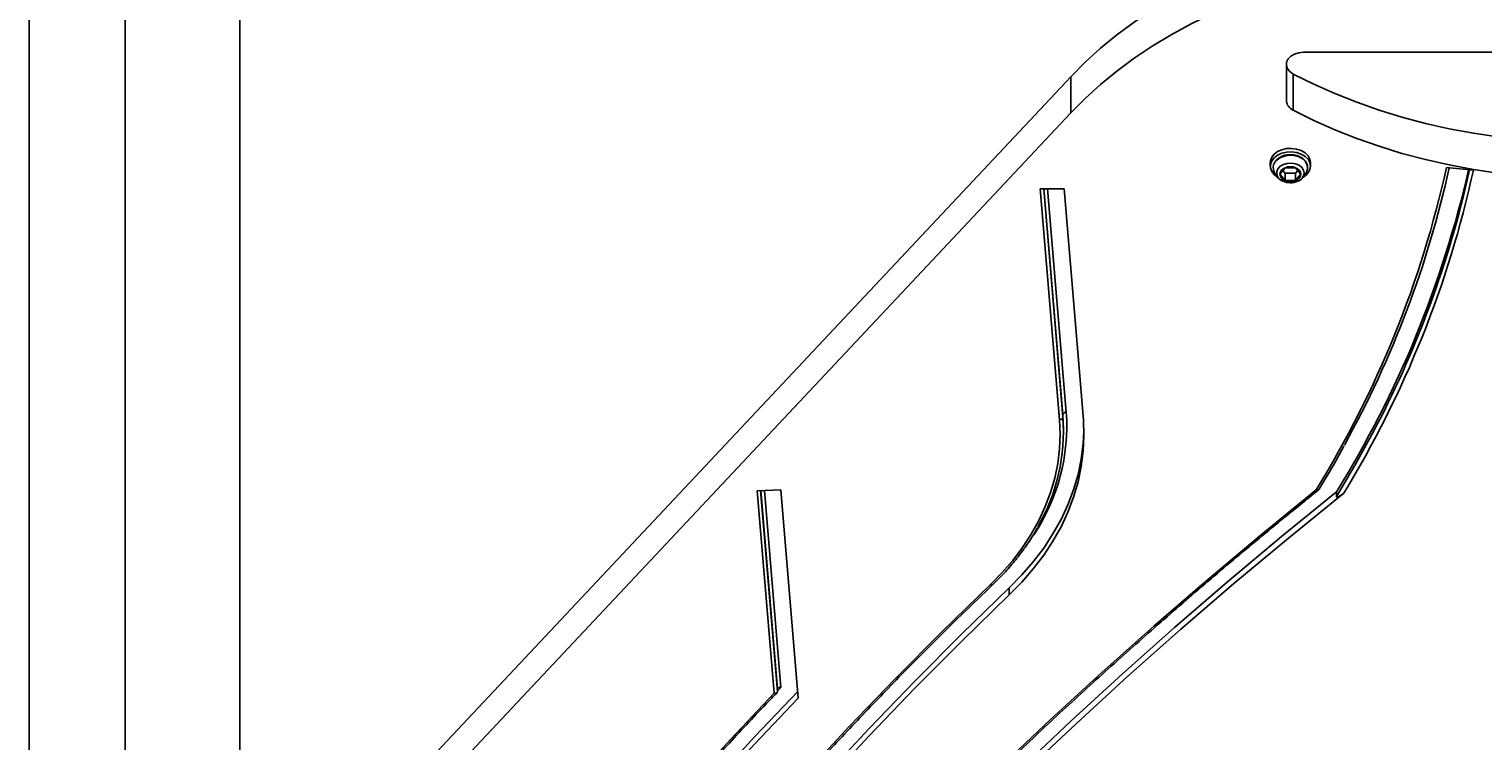
# Model space of a CAD drawing. Units: millimetres. Extents: x 4911 to 16537, y 3253 to 17741.
# Drawn here: x 9086 to 9513, y 8941 to 9150 of the extents above; entities that cross this region are included whole.
import ezdxf

# ---------------------------------------------------------------- set-up
doc = ezdxf.new("R2010")
doc.units = ezdxf.units.MM
doc.header["$LTSCALE"] = 40
doc.styles.get("Standard").update_dxf_attribs({"font": 'tahoma.ttf'})
doc.dimstyles.new('Standard$0', dxfattribs={"dimtxt": 0.18, "dimasz": 0.18, "dimexe": 0.18, "dimexo": 0.0625, "dimgap": 0.09, "dimtad": 0, "dimtih": 1, "dimtoh": 1, "dimdec": 4, "dimzin": 0, "dimdsep": 46, "dimtxsty": 'Standard', "dimcen": 0.09, "dimadec": 0, "dimazin": 0, "dimtfac": 1, "dimtdec": 4, "dimtofl": 0, "dimtmove": 0, "dimatfit": 3, "dimfxl": 1, "dimtolj": 1, "dimtzin": 0, "dimarcsym": 0})

# ---------------------------------------------------------------- blocks, each defined once
blk = doc.blocks.new('*D7')
at = {"color": 0, "lineweight": -2, "transparency": 16777216}
for p, q in [((9271.82, 13139.02), (14710.48, 13139.02)), ((14710.3, 13137.22), (14710.3, 10345.38)), ((14710.3, 7189.02), (14710.3, 9980.86)), ((9284.52, 7187.22), (14710.48, 7187.22))]:
    blk.add_line(p, q, dxfattribs=at)
at = {"color": 0, "transparency": 16777216}
for points in [[(14710, 13137.22), (14710.6, 13137.22), (14710.3, 13139.02)], [(14710, 7189.02), (14710.6, 7189.02), (14710.3, 7187.22)]]:
    blk.add_solid(points, dxfattribs=at)
at = {"layer": 'Defpoints', "color": 0, "transparency": 16777216}
for p in [(9271.76, 13139.02), (9284.46, 7187.22), (14710.3, 7187.22)]:
    blk.add_point(p, dxfattribs=at)
at = {"color": 0, "transparency": 16777216, "insert": (14710.3, 10163.12), "char_height": 0.35, "attachment_point": 5}
blk.add_mtext('\\A1;{\\H1000.00002x;5950}', dxfattribs=at)
blk = doc.blocks.new('*D8')
at = {"color": 0, "lineweight": -2, "transparency": 16777216}
for p, q in [((12159.41, 9507.32), (12159.41, 4539.61)), ((6910.83, 8884.5), (6910.83, 4539.61)), ((6912.63, 4539.79), (9033.77, 4539.79)), ((12157.61, 4539.79), (10036.47, 4539.79))]:
    blk.add_line(p, q, dxfattribs=at)
at = {"color": 0, "transparency": 16777216}
for points in [[(6912.63, 4540.09), (6912.63, 4539.49), (6910.83, 4539.79)], [(12157.61, 4540.09), (12157.61, 4539.49), (12159.41, 4539.79)]]:
    blk.add_solid(points, dxfattribs=at)
at = {"layer": 'Defpoints', "color": 0, "transparency": 16777216}
for p in [(12159.41, 9507.39), (6910.83, 8884.56), (12159.41, 4539.79)]:
    blk.add_point(p, dxfattribs=at)
at = {"color": 0, "transparency": 16777216, "insert": (9535.12, 4539.79), "char_height": 0.35, "attachment_point": 5}
blk.add_mtext('\\A1;{\\H1000.00002x;5250}', dxfattribs=at)
blk = doc.blocks.new('*D9')
at = {"color": 0, "lineweight": -2, "transparency": 16777216}
for p, q in [((13658.57, 9483.29), (13658.57, 3434.29)), ((4910.84, 9143.42), (4910.84, 3434.29)), ((4912.64, 3434.47), (8777.48, 3434.47)), ((13656.77, 3434.47), (9791.93, 3434.47))]:
    blk.add_line(p, q, dxfattribs=at)
at = {"color": 0, "transparency": 16777216}
for points in [[(4912.64, 3434.77), (4912.64, 3434.17), (4910.84, 3434.47)], [(13656.77, 3434.77), (13656.77, 3434.17), (13658.57, 3434.47)]]:
    blk.add_solid(points, dxfattribs=at)
at = {"layer": 'Defpoints', "color": 0, "transparency": 16777216}
for p in [(13658.57, 9483.35), (4910.84, 9143.48), (13658.57, 3434.47)]:
    blk.add_point(p, dxfattribs=at)
at = {"color": 0, "transparency": 16777216, "insert": (9284.7, 3434.47), "char_height": 0.35, "attachment_point": 5}
blk.add_mtext('\\A1;{\\H1000.00002x;8750}', dxfattribs=at)

msp = doc.modelspace()

# ---------------------------------------------------------------- linework, layer by layer
at = {"color": 7, "linetype": 'Continuous', "lineweight": 25}
for p, q in [((9114.40826, 9458.49487), (9114.40826, 8840.90391)), ((9148.10826, 8876.77705), (9148.10826, 9424.98284)), ((9086.25826, 9396.05799), (9086.25826, 8892.05799)), ((9455.08149, 9139.81535), (9455.08149, 9129.20875)), ((9527.9064, 9143.35088), (9460.08149, 9143.35088)), ((9391.80856, 9136.19234), (9018.86949, 8739.20434)), ((9391.80856, 9125.58573), (9391.80856, 9136.19234)), ((9457.10295, 9136.9756), (9457.10295, 9126.369)), ((9391.80856, 9125.58573), (9018.86949, 8728.59774)), ((9450.35826, 9111.00782), (9450.35826, 9109.94716)), ((9461.30127, 9109.57357), (9461.26503, 9109.14683)), ((9462.15826, 9109.94716), (9462.15826, 9111.00782)), ((9502.03183, 9109.58665), (9509.94166, 9108.73969)), ((9454.72076, 9109.49675), (9453.18326, 9107.61371)), ((9453.18326, 9107.61371), (9454.72076, 9105.73066)), ((9454.04928, 9108.67437), (9454.72076, 9107.85198)), ((9457.79576, 9109.49675), (9454.72076, 9109.49675)), ((9454.72076, 9107.85198), (9454.72076, 9105.73066)), ((9454.72076, 9107.85198), (9457.79576, 9107.85198)), ((9454.72076, 9105.73066), (9457.79576, 9105.73066)), ((9459.33326, 9107.61371), (9457.79576, 9109.49675)), ((9457.79576, 9107.85198), (9458.46723, 9108.67437)), ((9457.79576, 9107.85198), (9457.79576, 9105.73066)), ((9457.79576, 9105.73066), (9459.33326, 9107.61371)), ((9382.84332, 9103.29703), (9389.85564, 9103.29703)), ((9388.52507, 9035.60967), (9382.84332, 9103.29703)), ((9389.85564, 9103.29703), (9395.54354, 9035.53644)), ((9389.52331, 9036.35867), (9389.52331, 9037.06578)), ((9389.70904, 9031.92963), (9389.70904, 9032.63674)), ((9299.79682, 9014.78149), (9306.78453, 9015.07477)), ((9304.7819, 8955.39367), (9299.79682, 9014.78149)), ((9305.80038, 8955.90165), (9300.85421, 9014.82587)), ((9306.78453, 9015.07477), (9311.9114, 8953.9977)), ((9469.77854, 9013.05906), (9469.77854, 9014.47327)), ((9373.78307, 8984.22065), (9373.78307, 8986.34197)), ((9305.80038, 8955.90165), (9305.80038, 8956.60876))]:
    msp.add_line(p, q, dxfattribs=at)
at = {"color": 8, "linetype": 'Continuous', "lineweight": 25}
for p, q in [((9389.52331, 9036.35867), (9383.90444, 9103.29703)), ((9389.52331, 9037.06578), (9383.96379, 9103.29703)), ((9385.02491, 9103.29703), (9390.52156, 9037.81478)), ((9305.80038, 8956.60876), (9300.91336, 9014.82835)), ((9301.97075, 9014.87273), (9306.81886, 8957.11664)), ((9306.81886, 8957.11664), (9305.80038, 8956.06063))]:
    msp.add_line(p, q, dxfattribs=at)
at = {"color": 7, "linetype": 'Continuous', "lineweight": 25, "flags": 128}
for points in [[(9516.56895, 9181.82792), (9509.23633, 9181.85031), (9501.91152, 9181.60988), (9494.61336, 9181.10723), (9487.36061, 9180.34368), (9480.17191, 9179.32117), (9473.06575, 9178.04233), (9466.06038, 9176.51046), (9459.17382, 9174.72949), (9452.42377, 9172.704), (9445.82758, 9170.4392), (9439.4022, 9167.9409), (9433.16416, 9165.21553), (9427.12949, 9162.27009), (9421.3137, 9159.11217), (9415.73174, 9155.74987), (9410.39796, 9152.19183), (9405.32607, 9148.44721), (9400.52911, 9144.52563), (9396.01941, 9140.43717), (9391.80856, 9136.19234)], [(9516.56895, 9171.22132), (9509.23633, 9171.24371), (9501.91152, 9171.00327), (9494.61336, 9170.50063), (9487.36061, 9169.73708), (9480.17191, 9168.71457), (9473.06575, 9167.43573), (9466.06038, 9165.90386), (9459.17382, 9164.12289), (9452.42377, 9162.0974), (9445.82758, 9159.83259), (9439.4022, 9157.3343), (9433.16416, 9154.60893), (9427.12949, 9151.66349), (9421.3137, 9148.50557), (9415.73174, 9145.14326), (9410.39796, 9141.58523), (9405.32607, 9137.84061), (9400.52911, 9133.91903), (9396.01941, 9129.83057), (9391.80856, 9125.58573)], [(9460.08149, 9143.35088), (9458.70855, 9143.21498), (9457.44116, 9142.81774), (9456.37675, 9142.18968), (9455.59714, 9141.37909), (9455.16226, 9140.44829), (9455.10556, 9139.46883), (9455.43139, 9138.51601), (9456.11469, 9137.66308), (9457.10295, 9136.9756)], [(9457.10295, 9136.9756), (9463.10142, 9133.99343), (9469.30594, 9131.23006), (9475.70055, 9128.69261), (9482.26884, 9126.38761), (9488.99389, 9124.32097), (9495.85844, 9122.498), (9502.84484, 9120.9234), (9509.93512, 9119.60122), (9517.11106, 9118.53484)], [(9457.10295, 9126.369), (9463.10142, 9123.38682), (9469.30594, 9120.62346), (9475.70055, 9118.08601), (9482.26884, 9115.781), (9488.99389, 9113.71436), (9495.85844, 9111.8914), (9502.84484, 9110.3168), (9509.93512, 9108.99462), (9517.11106, 9107.92824)], [(9450.35826, 9111.00782), (9450.40478, 9111.5307), (9450.77257, 9112.54361), (9451.48505, 9113.46002), (9452.49745, 9114.22235), (9453.74616, 9114.78269), (9455.15271, 9115.10585), (9456.62872, 9115.17152), (9458.08146, 9114.97556), (9459.41963, 9114.5303), (9460.55917, 9113.8637), (9461.42846, 9113.01766), (9461.9729, 9112.04534), (9462.15826, 9111.00782)], [(9452.22584, 9106.9017), (9451.48505, 9107.49496), (9450.77257, 9108.41137), (9450.40478, 9109.42428), (9450.40478, 9110.47004), (9450.77257, 9111.48295), (9451.48505, 9112.39936), (9452.49745, 9113.16169), (9453.74616, 9113.72203), (9455.15271, 9114.04519), (9456.62872, 9114.11086), (9458.08146, 9113.9149), (9459.41963, 9113.46964), (9460.55917, 9112.80304), (9461.42846, 9111.957), (9461.9729, 9110.98468), (9462.15826, 9109.94716), (9462.15826, 9109.94716)], [(9389.70904, 9032.63674), (9389.70896, 9032.72936), (9389.52331, 9037.06578)], [(9368.15605, 8987.16629), (9371.62887, 8990.69291), (9374.8065, 8994.35606), (9377.67823, 8998.14339), (9380.2344, 9002.04215), (9382.4664, 9006.03919), (9384.3667, 9010.12107), (9385.92891, 9014.27403), (9387.14775, 9018.48408), (9388.01914, 9022.73703), (9388.54013, 9027.01857), (9388.70896, 9031.31427), (9388.52507, 9035.60967)], [(9395.54354, 9035.53644), (9395.70974, 9030.98386), (9395.50464, 9026.43206), (9394.92892, 9021.89619), (9393.98449, 9017.39132), (9392.6745, 9012.93242), (9391.0033, 9008.53431), (9388.97644, 9004.21161), (9386.60066, 8999.97868), (9383.88385, 8995.84959), (9380.83505, 8991.83808), (9377.46439, 8987.95747), (9373.78307, 8984.22065)], [(9395.70018, 9032.28319), (9395.50464, 9028.55338), (9394.92892, 9024.01751), (9393.98449, 9019.51264), (9392.6745, 9015.05374), (9391.0033, 9010.65563), (9388.97644, 9006.33293), (9386.60066, 9002.1), (9383.88385, 8997.97091), (9380.83505, 8993.9594), (9377.46439, 8990.07879), (9373.78307, 8986.34197)], [(9175.57259, 8692.76469), (9185.46486, 8708.70078), (9195.67868, 8724.53512), (9206.21196, 8740.26447), (9217.06253, 8755.8856), (9228.22818, 8771.39533), (9239.70662, 8786.79046), (9251.49549, 8802.06785), (9263.59238, 8817.22437), (9275.99482, 8832.2569), (9288.70026, 8847.16238), (9301.70611, 8861.93775), (9315.00968, 8876.57997), (9328.60827, 8891.08606), (9342.49908, 8905.45304), (9356.67927, 8919.67797), (9371.14593, 8933.75793), (9385.89611, 8947.69003), (9400.92677, 8961.47143), (9416.23484, 8975.0993), (9431.81719, 8988.57085), (9447.67061, 9001.88332), (9463.79187, 9015.03398)], [(9469.77854, 9014.47327), (9453.67829, 9001.35648), (9437.84574, 8988.07775), (9422.28415, 8974.63984), (9406.9967, 8961.04549), (9391.98656, 8947.2975), (9377.2568, 8933.39871), (9362.81046, 8919.35197), (9348.65051, 8905.16017), (9334.77986, 8890.82623), (9321.20137, 8876.3531), (9307.91782, 8861.74376), (9294.93195, 8847.0012), (9282.24643, 8832.12847), (9269.86387, 8817.12863), (9257.78681, 8802.00475), (9246.01775, 8786.75995), (9234.55911, 8771.39737), (9223.41323, 8755.92016), (9212.58241, 8740.33151), (9202.06888, 8724.63462), (9191.87481, 8708.83273), (9182.00228, 8692.92909)], [(9471.90172, 9014.05363), (9455.67172, 9000.87993), (9439.71218, 8987.54203), (9424.02643, 8974.04272), (9408.61775, 8960.38478), (9393.48933, 8946.57108), (9378.64432, 8932.60449), (9364.08582, 8918.48791), (9349.81685, 8904.22427), (9335.84038, 8889.81656), (9322.15933, 8875.26777), (9308.77654, 8860.58093), (9295.6948, 8845.75909), (9282.91683, 8830.80534), (9270.44528, 8815.7228), (9258.28277, 8800.51459), (9246.43181, 8785.18389), (9234.89487, 8769.73389), (9223.67436, 8754.16781), (9212.77261, 8738.48888), (9202.19189, 8722.70037), (9191.9344, 8706.80556), (9182.00228, 8690.80777)], [(9149.57158, 8687.71552), (9157.18445, 8703.75846), (9165.16112, 8719.71278), (9173.49953, 8735.57435), (9182.19751, 8751.33908), (9191.25282, 8767.00287), (9200.66312, 8782.5617), (9210.42598, 8798.01153), (9220.53888, 8813.34837), (9230.99919, 8828.56825), (9241.80421, 8843.66725), (9252.95115, 8858.64145), (9264.43714, 8873.48699), (9276.25919, 8888.20002), (9288.41426, 8902.77676), (9300.8992, 8917.21341), (9313.71078, 8931.50627), (9326.84569, 8945.65162), (9340.30054, 8959.64581), (9354.07185, 8973.48523), (9368.15605, 8987.16629)], [(9373.78307, 8986.34197), (9359.77698, 8972.73698), (9346.08177, 8958.97464), (9332.70099, 8945.05852), (9319.63809, 8930.99219), (9306.89644, 8916.7793), (9294.47932, 8902.42351), (9282.38995, 8887.92852), (9270.63143, 8873.29808), (9259.20682, 8858.53596), (9248.11904, 8843.64597), (9237.37098, 8828.63195), (9226.96539, 8813.49778), (9216.90497, 8798.24737), (9207.19232, 8782.88464), (9197.82993, 8767.41357), (9188.82022, 8751.83815), (9180.16553, 8736.16239), (9171.86808, 8720.39035), (9163.93001, 8704.52609), (9156.35338, 8688.57371)], [(9373.78307, 8984.22065), (9359.77698, 8970.61566), (9346.08177, 8956.85332), (9332.70099, 8942.9372), (9319.63809, 8928.87087), (9306.89644, 8914.65798), (9294.47932, 8900.30219), (9282.38995, 8885.8072), (9270.63143, 8871.17676), (9259.20682, 8856.41464), (9248.11904, 8841.52465), (9237.37098, 8826.51063), (9226.96539, 8811.37646), (9216.90497, 8796.12604), (9207.19232, 8780.76332), (9197.82993, 8765.29225), (9188.82022, 8749.71683), (9180.16553, 8734.04107), (9171.86808, 8718.26903), (9163.93001, 8702.40477), (9156.35338, 8686.45239)], [(9311.74754, 8955.94978), (9299.16814, 8942.72192), (9286.74251, 8929.17646), (9274.63796, 8915.48641), (9262.85786, 8901.65556), (9251.40549, 8887.68776), (9240.28403, 8873.5869), (9229.49657, 8859.3569), (9219.0461, 8845.00171), (9208.93554, 8830.52532), (9199.16769, 8815.93175), (9189.74527, 8801.22506), (9180.67089, 8786.40934), (9171.94708, 8771.48871), (9163.57627, 8756.46731), (9155.56078, 8741.34932), (9154.10508, 8738.51887)], [(9311.9114, 8953.9977), (9299.16814, 8940.6006), (9286.74251, 8927.05514), (9274.63796, 8913.36509), (9262.85786, 8899.53424), (9251.40549, 8885.56644), (9240.28403, 8871.46558), (9229.49657, 8857.23558), (9219.0461, 8842.88039), (9208.93554, 8828.404), (9199.16769, 8813.81043), (9189.74527, 8799.10374), (9180.67089, 8784.28802), (9171.94708, 8769.36739), (9163.57627, 8754.34599), (9155.56078, 8739.228), (9155.07036, 8738.27751)]]:
    msp.add_lwpolyline(points, dxfattribs=at)
at = {"color": 8, "linetype": 'Continuous', "lineweight": 25, "flags": 128}
for points in [[(9451.99596, 9111.47947), (9452.34633, 9111.824), (9453.35005, 9112.48685), (9454.56945, 9112.93363), (9455.91411, 9113.13121), (9457.28429, 9113.06494), (9458.57837, 9112.73973), (9459.70038, 9112.1797), (9460.56711, 9111.42638), (9461.11426, 9110.53565), (9461.30127, 9109.57357)], [(9454.1194, 9105.52447), (9453.27976, 9106.01307), (9452.59749, 9106.72068), (9452.24049, 9107.53905), (9452.24049, 9108.39547), (9452.59749, 9109.21384), (9453.27976, 9109.92145), (9454.22668, 9110.45542), (9455.35412, 9110.7683), (9456.56189, 9110.8323), (9457.74269, 9110.64173), (9458.79158, 9110.21352), (9459.61538, 9109.58572), (9460.14089, 9108.81411), (9460.3214, 9107.96726), (9460.3214, 9107.96726)], [(9480.15094, 9031.22888), (9475.26863, 9022.34724), (9469.77854, 9013.05906)], [(9147.65288, 8738.33589), (9148.76308, 8740.49521), (9156.76761, 8755.61617), (9165.12572, 8770.64117), (9173.83513, 8785.56607), (9182.89343, 8800.38677), (9192.29813, 8815.09919), (9202.04665, 8829.69929), (9212.13631, 8844.18304), (9222.56432, 8858.54646), (9233.32782, 8872.7856), (9244.42385, 8886.89654), (9255.84936, 8900.8754), (9267.60119, 8914.71833), (9279.67612, 8928.42153), (9292.07083, 8941.98122), (9304.7819, 8955.39367)]]:
    msp.add_lwpolyline(points, dxfattribs=at)
at = {"color": 7, "linetype": 'Continuous', "lineweight": 25}
for centre, radius, start, end in [((9458.36018, 9129.40331), 3.28445, 183.3960443, 247.4939331), ((9454.0248, 9109.54776), 2.80137, 136.4046858, 188.8437411), ((9456.25826, 9105.6097), 4.18008, 68.4190045, 111.5809955), ((9458.28492, 9110.22075), 3.88299, 299.5392998, 355.9597011), ((9204.78563, 9174.79299), 304.31427, 328.3330806, 347.6271196), ((9455.35638, 9107.40856), 2.18278, 106.9296645, 174.6072945), ((9455.35638, 9107.81885), 2.18278, 185.3927055, 253.0703355), ((9456.25868, 9110.51935), 5.43373, 246.8148554, 292.6991607), ((9456.25826, 9109.61771), 4.18008, 248.4190045, 291.5809955), ((9457.16013, 9107.40856), 2.18278, 5.3927055, 73.0703355), ((9457.16013, 9107.81885), 2.18278, 286.9296645, 354.6072945), ((9207.31447, 9177.26154), 308.84852, 328.1915411, 347.2109097), ((9208.72418, 9174.76894), 308.36963, 328.5887309, 347.6358774), ((9209.00852, 9174.27789), 300.91882, 330.9553538, 347.5681699), ((9211.99699, 9174.30466), 303.93621, 331.9174767, 347.5657748), ((9390.44099, 9036.88245), 0.93581, 85.0610081, 168.7023846), ((9334.00008, 9032.14004), 55.68327, 329.8754602, 4.3449626), ((9388.60564, 9036.542), 0.93581, 265.0610081, 348.7023846)]:
    msp.add_arc(centre, radius, start, end, dxfattribs=at)
at = {"color": 8, "linetype": 'Continuous', "lineweight": 25}
for centre, radius, start, end in [((9457.40792, 9108.27918), 2.93013, 288.8685042, 353.8891584), ((9333.43577, 9033.72445), 57.23214, 326.1325669, 4.0983699), ((9368.51255, 8987.63923), 0.59225, 232.9913602, 304.3632518)]:
    msp.add_arc(centre, radius, start, end, dxfattribs=at)
at = {"color": 7, "linetype": 'Continuous', "lineweight": 25}
for points, knots in [([(9461.30472, 9109.61379), (9461.29437, 9109.79181), (9461.26602, 9110.2798), (9460.9667, 9111.05312), (9460.35063, 9111.85635), (9459.48015, 9112.52283), (9458.40553, 9113.01404), (9457.19043, 9113.29666), (9455.91458, 9113.35042), (9454.65473, 9113.17283), (9453.5024, 9112.76429), (9452.60293, 9112.24579), (9452.21804, 9111.80707), (9452.06834, 9111.63643)], [0, 0, 0, 0, 0.054322476, 0.148907973, 0.244090274, 0.341032226, 0.43942099, 0.538426122, 0.637560162, 0.736859525, 0.836431736, 0.936378907, 1, 1, 1, 1]), ([(9451.26699, 9109.09877), (9451.35687, 9108.73471), (9451.53712, 9108.00458), (9452.12664, 9107.03689), (9452.90041, 9106.2439), (9453.59476, 9105.73872), (9454.04442, 9105.57672), (9454.14924, 9105.53896)], [0, 0, 0, 0, 0.234577398, 0.470448356, 0.700522017, 0.930187687, 1, 1, 1, 1]), ([(9458.32674, 9105.51046), (9458.37537, 9105.52574), (9458.79858, 9105.65876), (9459.49264, 9106.14612), (9460.33807, 9106.952), (9460.92895, 9107.9537), (9461.22075, 9108.71398), (9461.25657, 9109.12451), (9461.2589, 9109.15115)], [0, 0, 0, 0, 0.03128396, 0.272245704, 0.509879849, 0.746585366, 0.983555609, 1, 1, 1, 1]), ([(9464.58345, 9015.12687), (9465.37728, 9016.44148), (9467.8896, 9020.60193), (9470.38532, 9024.87717), (9471.97451, 9027.86718), (9472.02395, 9027.9602)], [0, 0, 0, 0, 0.30918708, 0.978507793, 1, 1, 1, 1]), ([(9176.42678, 8692.95184), (9178.04985, 8695.6025), (9182.7579, 8703.29129), (9190.77208, 8715.95005), (9200.56244, 8730.8955), (9210.64242, 8745.74458), (9221.00515, 8760.49601), (9231.65006, 8775.1467), (9242.57484, 8789.69406), (9253.77758, 8804.13539), (9265.25619, 8818.46805), (9277.00857, 8832.6894), (9289.03256, 8846.79684), (9301.32595, 8860.78776), (9313.88649, 8874.65961), (9326.71187, 8888.40984), (9339.79973, 8902.03591), (9353.14767, 8915.53533), (9366.75323, 8928.90563), (9380.61395, 8942.14431), (9394.72715, 8955.24905), (9409.09077, 8968.21709), (9423.70011, 8981.04734), (9438.56024, 8993.73263), (9452.16474, 9005.0606), (9460.90024, 9012.10682), (9464.51707, 9015.02423)], [0, 0, 0, 0, 0.022646972, 0.065692211, 0.108737431, 0.151782325, 0.194826904, 0.237871176, 0.280915153, 0.323958844, 0.367002261, 0.410045415, 0.453088316, 0.496130978, 0.539173411, 0.582215626, 0.625257634, 0.668299448, 0.711341078, 0.754382535, 0.79742383, 0.840464973, 0.883505974, 0.926546844, 0.969587591, 1, 1, 1, 1]), ([(9463.79187, 9015.03398), (9463.79507, 9015.03256), (9463.86147, 9015.00306), (9464.02365, 9014.94692), (9464.25956, 9014.92513), (9464.47151, 9014.98172), (9464.54692, 9015.08178), (9464.5818, 9015.12806)], [0, 0, 0, 0, 0.009504007, 0.197019026, 0.479852976, 0.759409697, 1, 1, 1, 1]), ([(9469.77854, 9013.05906), (9469.78175, 9013.03323), (9469.78896, 9012.9752), (9469.85622, 9012.92182), (9470.06079, 9012.90918), (9470.74718, 9013.18898), (9471.41007, 9013.68542), (9471.90172, 9014.05363)], [0, 0, 0, 0, 0.034066694, 0.076529574, 0.150922582, 0.370252653, 1, 1, 1, 1]), ([(9368.84676, 8987.15026), (9369.44708, 8987.73419), (9371.18448, 8989.42413), (9373.86019, 8992.32116), (9376.78664, 8995.86969), (9379.40447, 8999.5364), (9381.16741, 9002.24234), (9381.96538, 9003.7473), (9382.08307, 9003.96927)], [0, 0, 0, 0, 0.11234771, 0.325145237, 0.537917422, 0.750613566, 0.963218666, 1, 1, 1, 1]), ([(9150.50442, 8688.03846), (9151.38327, 8689.93688), (9154.50912, 8696.68907), (9160.10085, 8708.24395), (9167.38919, 8722.67346), (9174.981, 8737.02476), (9182.86598, 8751.29675), (9191.04478, 8765.48588), (9199.51504, 8779.58927), (9208.27513, 8793.6039), (9217.32314, 8807.5268), (9226.65716, 8821.35502), (9236.2752, 8835.08563), (9246.17524, 8848.7157), (9256.35515, 8862.24237), (9266.81279, 8875.66274), (9277.54593, 8888.97399), (9288.55229, 8902.17328), (9299.82956, 8915.2578), (9311.37526, 8928.22483), (9323.18728, 8941.07143), (9335.26178, 8953.79558), (9347.60124, 8966.39194), (9358.80965, 8977.50485), (9365.96872, 8984.38454), (9368.84676, 8987.15026)], [0, 0, 0, 0, 0.017728844, 0.063056693, 0.108384452, 0.15371173, 0.199038533, 0.244364866, 0.289690738, 0.33501616, 0.38034114, 0.425665693, 0.470989829, 0.516313564, 0.561636912, 0.606959887, 0.652282505, 0.697604781, 0.742926732, 0.788248374, 0.833569723, 0.878890794, 0.924211604, 0.969532169, 1, 1, 1, 1]), ([(9305.80038, 8956.60876), (9305.8108, 8956.68308), (9305.83165, 8956.83167), (9305.99308, 8957.00431), (9306.23298, 8957.11819), (9306.51923, 8957.15501), (9306.72365, 8957.1351), (9306.81626, 8957.11714), (9306.81886, 8957.11664)], [0, 0, 0, 0, 0.200410751, 0.400656662, 0.605510391, 0.820829374, 0.99497501, 1, 1, 1, 1]), ([(9148.5352, 8738.49423), (9149.44193, 8740.28467), (9152.6903, 8746.69896), (9158.58949, 8757.65741), (9166.22693, 8771.36647), (9174.17619, 8784.98716), (9182.41141, 8798.52246), (9190.93715, 8811.96763), (9199.74972, 8825.32004), (9208.84755, 8838.57649), (9218.22844, 8851.73398), (9227.89027, 8864.78949), (9237.8308, 8877.74003), (9248.04778, 8890.5826), (9258.53876, 8903.31433), (9269.30175, 8915.93209), (9280.33268, 8928.43376), (9291.63506, 8940.81353), (9300.13252, 8949.83884), (9304.86009, 8954.73716), (9305.67211, 8955.57851)], [0, 0, 0, 0, 0.023335892, 0.083601115, 0.143865628, 0.204129443, 0.264392572, 0.324655032, 0.384916839, 0.445178014, 0.505438576, 0.565698547, 0.625957951, 0.68621681, 0.746475149, 0.806732994, 0.866990367, 0.927247296, 0.987503804, 1, 1, 1, 1]), ([(9304.7819, 8955.39367), (9304.7845, 8955.39317), (9304.90603, 8955.36963), (9305.14817, 8955.35342), (9305.4627, 8955.4216), (9305.68972, 8955.57321), (9305.78959, 8955.74847), (9305.79777, 8955.86466), (9305.80038, 8955.90165)], [0, 0, 0, 0, 0.005029366, 0.235241254, 0.465668893, 0.689435326, 0.901111557, 1, 1, 1, 1])]:
    msp.add_open_spline(points, degree=3, knots=knots, dxfattribs=at)

# ---------------------------------------------------------------- dimensions: what is measured, and where the dimension line sits
dim = msp.add_linear_dim(base=(14710.29842, 7187.21506), p1=(9271.75826, 13139.02131), p2=(9284.46046, 7187.21506), angle=90, text='{\\H1000.00002x;5950}', dimstyle='Standard$0', override={"dimtxt": 0.35, "dimasz": 1.8})
dim.commit()
dim.dimension.update_dxf_attribs({"geometry": '*D7', "text_midpoint": (14710.29842, 10163.11819)})
dim = msp.add_linear_dim(base=(12159.41232, 4539.78708), p1=(6910.83052, 8884.55799), p2=(12159.41232, 9507.38552), text='{\\H1000.00002x;5250}', dimstyle='Standard$0', override={"dimtxt": 0.35, "dimasz": 1.8})
dim.commit()
dim.dimension.update_dxf_attribs({"geometry": '*D8', "text_midpoint": (9535.12142, 4539.78708), "dimtype": 160})
dim = msp.add_linear_dim(base=(13658.56566, 3434.46913), p1=(4910.83937, 9143.48021), p2=(13658.56566, 9483.35149), text='{\\H1000.00002x;8750}', dimstyle='Standard$0', override={"dimtxt": 0.35, "dimasz": 1.8})
dim.commit()
dim.dimension.update_dxf_attribs({"geometry": '*D9', "text_midpoint": (9284.70252, 3434.46913)})

doc.saveas('drawing.dxf')
